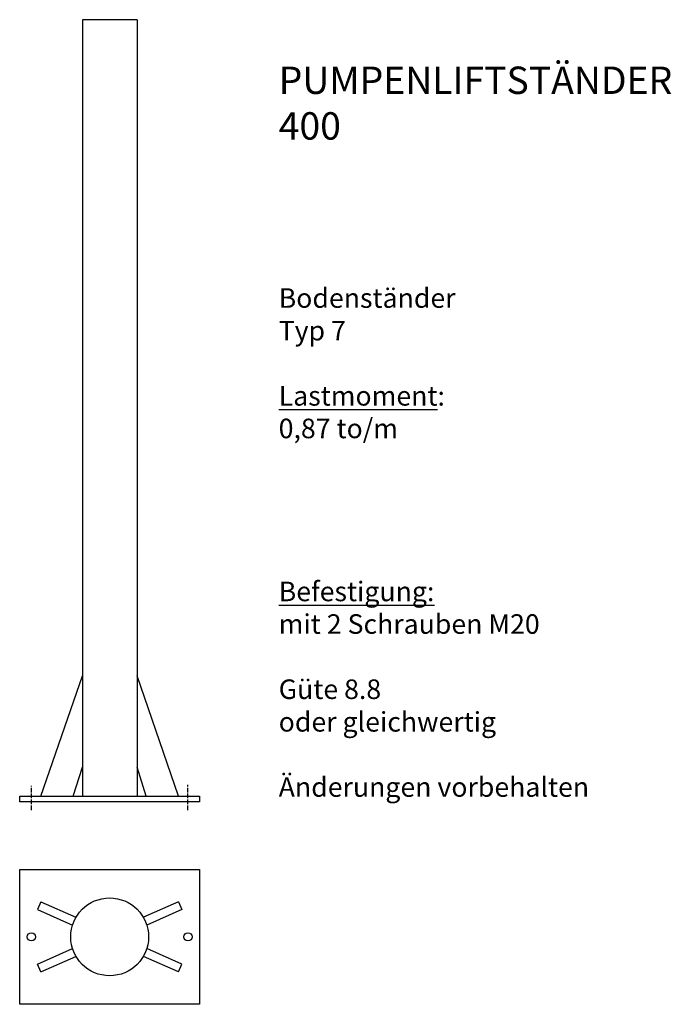
# Model space of a CAD drawing. Units: millimetres. Extents: x 19 to 1685, y -1305 to 1212.
import ezdxf

# ---------------------------------------------------------------- set-up
doc = ezdxf.new("R2010")
doc.units = ezdxf.units.MM
doc.linetypes.add('ACAD_ISO02W100', pattern=[15, 12, -3])
doc.styles.get("Standard").update_dxf_attribs({"font": 'GARA.TTF'})

msp = doc.modelspace()

# ---------------------------------------------------------------- linework, layer by layer
for p, q in [((179.6, 1212.1), (179.6, -772.9)), ((319.3, 1212.1), (179.6, 1212.1)), ((319.3, 1212.1), (319.3, -772.9)), ((73.5, -772.9), (179.6, -465.8)), ((425.3, -772.9), (319.3, -465.8)), ((156.2, -772.9), (179.6, -699.4)), ((342.6, -772.9), (319.3, -699.4)), ((19.4, -787.9), (19.4, -772.9)), ((19.4, -772.9), (479.4, -772.9)), ((479.4, -772.9), (479.4, -787.9)), ((479.4, -787.9), (19.4, -787.9)), ((19.4, -960.4), (479.4, -960.4)), ((19.4, -1305.4), (19.4, -960.4)), ((479.4, -960.4), (479.4, -1305.4)), ((73.5, -1043.3), (64.8, -1063)), ((73.5, -1043.3), (163.3, -1083)), ((425.3, -1043.3), (335.5, -1083)), ((425.3, -1043.3), (434.1, -1063)), ((64.8, -1063), (154.6, -1102.8)), ((434.1, -1063), (344.3, -1102.8)), ((64.8, -1202.7), (154.6, -1163)), ((73.5, -1222.5), (163.3, -1182.8)), ((425.3, -1222.5), (335.5, -1182.8)), ((434.1, -1202.7), (344.3, -1163)), ((73.5, -1222.5), (64.8, -1202.7)), ((425.3, -1222.5), (434.1, -1202.7)), ((479.4, -1305.4), (19.4, -1305.4))]:
    msp.add_line(p, q)
at = {"linetype": 'ACAD_ISO02W100'}
for p, q in [((49.4, -808.7), (49.4, -747.1)), ((449.4, -808.7), (449.4, -744.3))]:
    msp.add_line(p, q, dxfattribs=at)
for centre, radius in [((249.4, -1132.9), 99.5), ((49.4, -1132.9), 10.5), ((449.4, -1132.9), 10.5)]:
    msp.add_circle(centre, radius)

# ---------------------------------------------------------------- texts
at = {"insert": (681.4, 1092.2), "char_height": 50, "width": 873.095, "attachment_point": 1}
msp.add_mtext('{\\H1.4x;PUMPENLIFTSTÄNDER \\P400}\\P\\P\\P\\P\\PBodenständer \\PTyp 7\\P\\P{\\LLastmoment}:\\P0,87 to/m\\P\\P\\P\\P\\P{\\LBefestigung:\\P}mit 2 Schrauben M20\\P\\PGüte 8.8 \\Poder gleichwertig\\P\\PÄnderungen vorbehalten', dxfattribs=at)

doc.saveas('drawing.dxf')
